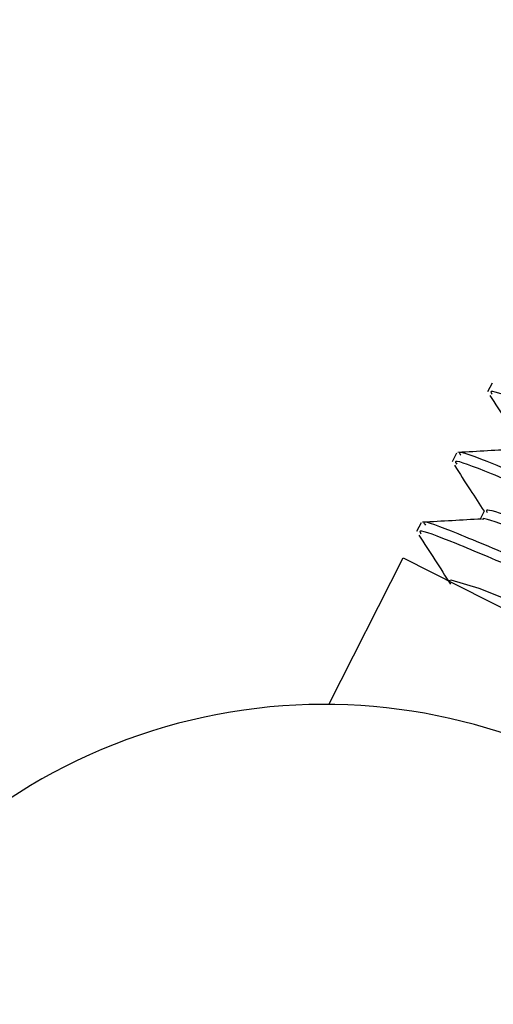
# Paper-space layout 'Sheet10' of a CAD drawing. Units: inches. Extents: x 0.4 to 16.6, y 0.2 to 10.8.
# Drawn here: x 10.2 to 10.2, y 7.8 to 7.9 of the extents above; entities that cross this region are included whole.
import ezdxf

# ---------------------------------------------------------------- set-up
doc = ezdxf.new("R2010")
doc.units = ezdxf.units.IN
doc.header["$MEASUREMENT"] = 0
doc.styles.add('SLDTEXTSTYLE0', font='TXT', dxfattribs={"width": 0.75})
doc.dimstyles.new('SLDDIMSTYLE5', dxfattribs={"dimtxt": 0.1377952755905512, "dimasz": 0.14, "dimexe": 0, "dimexo": 0.0625, "dimgap": 0.0344488188976378, "dimtad": 1, "dimlfac": 20, "dimrnd": 1e-09, "dimzin": 4, "dimdsep": 46, "dimtxsty": 'SLDTEXTSTYLE0', "dimblk1": 'CLOSED', "dimblk2": 'CLOSED', "dimsah": 1, "dimcen": 0.09, "dimadec": 0, "dimazin": 1, "dimtfac": 1, "dimtmove": 0, "dimatfit": 0, "dimldrblk": 'CLOSED', "dimfxl": 0, "dimfrac": 2, "dimtolj": 1, "dimtzin": 12, "dimarcsym": 0})

# ---------------------------------------------------------------- blocks, each defined once
blk = doc.blocks.new('_Closed')
at = {"color": 0, "linetype": 'ByBlock', "lineweight": -2}
for p, q in [((-1, 0.166667), (0, 0)), ((-1, 0.166667), (-1, -0.166667)), ((0, 0), (-1, -0.166667)), ((0, 0), (-1, 0))]:
    blk.add_line(p, q, dxfattribs=at)
blk = doc.blocks.new('_D_11')
at = {"color": 7, "linetype": 'Continuous', "lineweight": 0}
for p, q in [((10.74818149222156, 10.52900161608379), (10.70619699389673, 10.52900161608379)), ((10.70619699389673, 10.52900161608379), (10.70619699389673, 10.31025161643579)), ((11.05362768701438, 10.5290016160838), (11.09561218533921, 10.5290016160838)), ((11.09561218533921, 10.5290016160838), (11.09561218533921, 10.3102516164358)), ((10.70619699389673, 10.31025161643579), (10.74818149222156, 10.31025161643579)), ((11.09561218533921, 10.3102516164358), (11.05362768701439, 10.3102516164358)), ((10.30332772132715, 7.860762471817378), (10.30332772132715, 9.924705092182135)), ((11.50332772132714, 7.860762471817378), (11.50332772132714, 9.924705092182135)), ((10.30332772132715, 9.885335013441978), (10.05332772132714, 9.885335013441978)), ((10.30332772132715, 9.885335013441978), (11.50332772132714, 9.885335013441978)), ((11.50332772132714, 9.885335013441978), (11.75332772132715, 9.885335013441978))]:
    blk.add_line(p, q, dxfattribs=at)
at = {"color": 7, "linetype": 'Continuous', "lineweight": 18, "xscale": 0.14, "yscale": 0.14}
blk.add_blockref('_Closed', (10.30332772132715, 9.885335013441978, 0.5633095560098301), dxfattribs=at)
at = {"color": 7, "linetype": 'Continuous', "lineweight": 18, "xscale": 0.14, "yscale": 0.14, "rotation": 180.0000000000004}
blk.add_blockref('_Closed', (11.50332772132714, 9.885335013441978, 0.5633095560098301), dxfattribs=at)
at = {"color": 7, "linetype": 'Continuous', "lineweight": 18, "char_height": 0.1377952755905512, "attachment_point": 1, "style": 'SLDTEXTSTYLE0'}
for s, insert in [('610', (10.74818149222156, 10.48787905401764)), ('24.00', (10.6718199343568, 10.28171245754675)), ('11-25in/28-63cm)', (10.13862872216051, 10.06296245102382))]:
    blk.add_mtext(s, dxfattribs=dict(at, insert=insert))

psp = doc.layouts.new('Sheet10')

# ---------------------------------------------------------------- linework, layer by layer
at = {"color": 7, "linetype": 'Continuous', "lineweight": 25}
for p, q in [((10.24169032851095, 7.832272362569204), (10.24147247276392, 7.83184357728789)), ((10.23994815658375, 7.828843406987058), (10.23973030083671, 7.828414621705745)), ((10.24130358619812, 7.825996053080354), (10.2411010724063, 7.825597463947965)), ((10.23820598465654, 7.825414451404912), (10.2379881289095, 7.824985666123599)), ((10.23367342308275, 7.816493430426959), (10.23733451061358, 7.823699209793208)), ((10.23733451061358, 7.823699209793208), (10.24847861625555, 7.818037151029776))]:
    psp.add_line(p, q, dxfattribs=at)
at = {"color": 7, "linetype": 'Continuous', "lineweight": 25, "flags": 128}
psp.add_lwpolyline([(10.25810702190454, 7.815241347642878), (10.25781345033897, 7.815251733925954), (10.25652832900395, 7.815690777798835), (10.25452186503392, 7.816493941382025), (10.25199640192038, 7.81756325435366), (10.24916936364441, 7.818783252992777), (10.24633003679659, 7.820012112172575), (10.24372278438892, 7.821120364373197), (10.24105040126036, 7.822191072484051), (10.23968555069998, 7.822600871320248), (10.23956168259552, 7.822567635933165), (10.23956168259552, 7.822567635933165)], dxfattribs=at)
at = {"color": 7, "linetype": 'Continuous', "lineweight": 25}
psp.add_arc((10.23344583156336, 7.788449513793507), 0.02804484013225631, 25.23956317189594, 276.0436996853713, dxfattribs=at)
for points, knots in [([(10.24158313784251, 7.831669356236472), (10.24184300855043, 7.831266418580734), (10.24232884520735, 7.830513113657773), (10.24281309976455, 7.829760454997983), (10.24303832986816, 7.829410388312178)], [0, 0, 0, 0, 0.5348931667077145, 1, 1, 1, 1]), ([(10.26450916358369, 7.822294408222792), (10.26454233378019, 7.822263339221445), (10.26479788617315, 7.822023975018616), (10.26341827038137, 7.82252326707908), (10.26042433075477, 7.823753067568789), (10.25601437575602, 7.825707309825703), (10.25116729748922, 7.827887227461839), (10.24658533626483, 7.829924086468644), (10.24321821311644, 7.831348458964106), (10.24149240204542, 7.83200213773289), (10.24165598627692, 7.831786564872186), (10.24170072509537, 7.831727607630467)], [0, 0, 0, 0, 0.01976576806569259, 0.1522809588695134, 0.2857404019426824, 0.4186747623212136, 0.551195687596535, 0.6846695880189378, 0.8175836221105306, 0.9501107586101178, 0.9999999999999999, 0.9999999999999999, 0.9999999999999999, 0.9999999999999999]), ([(10.24291933490456, 7.829030662214368), (10.24243587252994, 7.829003646149231), (10.2414684193903, 7.828949584492294), (10.24050126263083, 7.828896248178276), (10.24001742013682, 7.828869565456015)], [0, 0, 0, 0, 0.4997269167886098, 0.9999999999999999, 0.9999999999999999, 0.9999999999999999, 0.9999999999999999]), ([(10.26300979428764, 7.819339277962609), (10.26304820382154, 7.819306333423088), (10.26329113486552, 7.819097967151306), (10.2626780738385, 7.81925072650831), (10.26114152271925, 7.819818637287127), (10.25860120037124, 7.820891946334141), (10.25541472336691, 7.822298203960882), (10.25185280820378, 7.823890508966132), (10.24826506784613, 7.825500486238034), (10.24460355574338, 7.827120408273865), (10.24157850946256, 7.828393234496629), (10.23992890506993, 7.829012888705456), (10.24011636303014, 7.828789750741017), (10.24016298093153, 7.828734259773269)], [0, 0, 0, 0, 0.01829626471140872, 0.1157194643168175, 0.2127980017108013, 0.3102332834219058, 0.4072997522598869, 0.5047469472254187, 0.60180151737613, 0.6992604566207001, 0.8285662054639117, 0.9573670612819972, 1, 1, 1, 1]), ([(10.2398409659153, 7.828240400654328), (10.24010083662322, 7.827837462998587), (10.24058667328014, 7.827084158075626), (10.24107092783734, 7.826331499415836), (10.24129615794095, 7.825981432730032)], [0, 0, 0, 0, 0.5348931667078262, 0.9999999999999999, 0.9999999999999999, 0.9999999999999999, 0.9999999999999999]), ([(10.26276699165648, 7.818865452640646), (10.26280016185298, 7.818834383639299), (10.26305571424594, 7.81859501943647), (10.26167609845416, 7.819094311496935), (10.25868215882756, 7.820324111986642), (10.25427220382881, 7.822278354243559), (10.24942512556201, 7.824458271879695), (10.24484316433762, 7.826495130886498), (10.24147604118923, 7.827919503381961), (10.23975023011821, 7.828573182150744), (10.23991381434971, 7.82835760929004), (10.23995855316816, 7.828298652048321)], [0, 0, 0, 0, 0.01976576806569258, 0.1522809588695125, 0.2857404019426807, 0.418674762321213, 0.5511956875965345, 0.6846695880189371, 0.8175836221105315, 0.9501107586101181, 1, 1, 1, 1]), ([(10.25975951020013, 7.818237152150487), (10.25967238939105, 7.818214808640295), (10.25949110667821, 7.818168315819752), (10.25815942431674, 7.818637386467022), (10.25614160755732, 7.819445306283952), (10.25356627234142, 7.820541032055474), (10.25070032993377, 7.821779738793309), (10.24781439667487, 7.823033140504242), (10.2448739767854, 7.824288271511873), (10.24250676001834, 7.825230052431221), (10.24116277528474, 7.825720804509322), (10.24123905332549, 7.825579334488729), (10.24124525913224, 7.825567824811769)], [0, 0, 0, 0, 0.09571073903269026, 0.1991568100052563, 0.302984062841777, 0.4064172386168273, 0.5102572209882297, 0.6136776830702516, 0.717530214439733, 0.8530480024412053, 0.9880443219464989, 1, 1, 1, 1]), ([(10.25984919383174, 7.818670303225024), (10.25978205725579, 7.818658060059945), (10.25961069845456, 7.818626810713948), (10.25836780729776, 7.819070805538784), (10.25636193100003, 7.819872621295233), (10.25378319685853, 7.820970083776272), (10.25091893151904, 7.822207936583666), (10.24802970003827, 7.823463011642238), (10.24508261743406, 7.824719958505519), (10.2426318356028, 7.82570097877508), (10.24131863487968, 7.8261493689966), (10.24142872668791, 7.825964918094118), (10.24145640702379, 7.825918541683223)], [0, 0, 0, 0, 0.06600344669185042, 0.1684666121461489, 0.2713073376182025, 0.3737577304002738, 0.4766110644559806, 0.5790488643457681, 0.6819146281636903, 0.818393940857859, 0.9543388668392327, 1, 1, 1, 1]), ([(10.24117716297735, 7.825601706632223), (10.24069370060273, 7.825574690567085), (10.23972624746309, 7.825520628910148), (10.23875909070362, 7.82546729259613), (10.23827524820961, 7.825440609873869)], [0, 0, 0, 0, 0.4997269167884569, 1, 1, 1, 1]), ([(10.26126762236043, 7.815910322380463), (10.26130603189433, 7.815877377840943), (10.26154896293831, 7.81566901156916), (10.26093590191129, 7.815821770926164), (10.25939935079204, 7.81638968170498), (10.25685902844404, 7.817462990751996), (10.2536725514397, 7.818869248378737), (10.25011063627657, 7.820461553383986), (10.24652289591891, 7.822071530655887), (10.24286138381617, 7.82369145269172), (10.23983633753535, 7.824964278914484), (10.23818673314272, 7.82558393312331), (10.23837419110293, 7.825360795158873), (10.23842080900432, 7.825305304191123)], [0, 0, 0, 0, 0.01829626471141534, 0.115719464316825, 0.2127980017108077, 0.3102332834219135, 0.4072997522598972, 0.5047469472254285, 0.6018015173761414, 0.6992604566207121, 0.8285662054639242, 0.9573670612820107, 1, 1, 1, 1]), ([(10.23809879398809, 7.824811445072181), (10.2383586548683, 7.82440851143091), (10.2388783209236, 7.823602730523299), (10.23939629465166, 7.822797640905093), (10.23965525375383, 7.822395139246405)], [0, 0, 0, 0, 0.5000535970322808, 1, 1, 1, 1]), ([(10.26102481972928, 7.8154364970585), (10.26105798992577, 7.815405428057153), (10.26131354231873, 7.815166063854326), (10.25993392652695, 7.815665355914788), (10.25693998690035, 7.816895156404498), (10.2525300319016, 7.818849398661412), (10.2476829536348, 7.821029316297548), (10.24310099241041, 7.823066175304353), (10.23973386926202, 7.824490547799815), (10.238008058191, 7.825144226568598), (10.2381716424225, 7.824928653707894), (10.23821638124095, 7.824869696466175)], [0, 0, 0, 0, 0.01976576806569229, 0.1522809588695125, 0.2857404019426823, 0.4186747623212148, 0.5511956875965338, 0.684669588018938, 0.8175836221105307, 0.9501107586101181, 1, 1, 1, 1])]:
    psp.add_open_spline(points, degree=3, knots=knots, dxfattribs=at)

# ---------------------------------------------------------------- dimensions: what is measured, and where the dimension line sits
at = {"color": 7, "linetype": 'Continuous', "lineweight": 18}
dim = psp.add_linear_dim(base=(11.50332772132714, 9.885335013442198), p1=(10.30332772132715, 7.821392393077221), p2=(11.50332772132714, 7.821392393077221), text='<>\\P11-25in/28-63cm)', dimstyle='SLDDIMSTYLE5', dxfattribs=at)
dim.commit()
dim.dimension.update_dxf_attribs({"geometry": '_D_11', "text_midpoint": (10.90090458961805, 9.885335013442198), "dimtype": 160})

doc.saveas('drawing.dxf')
